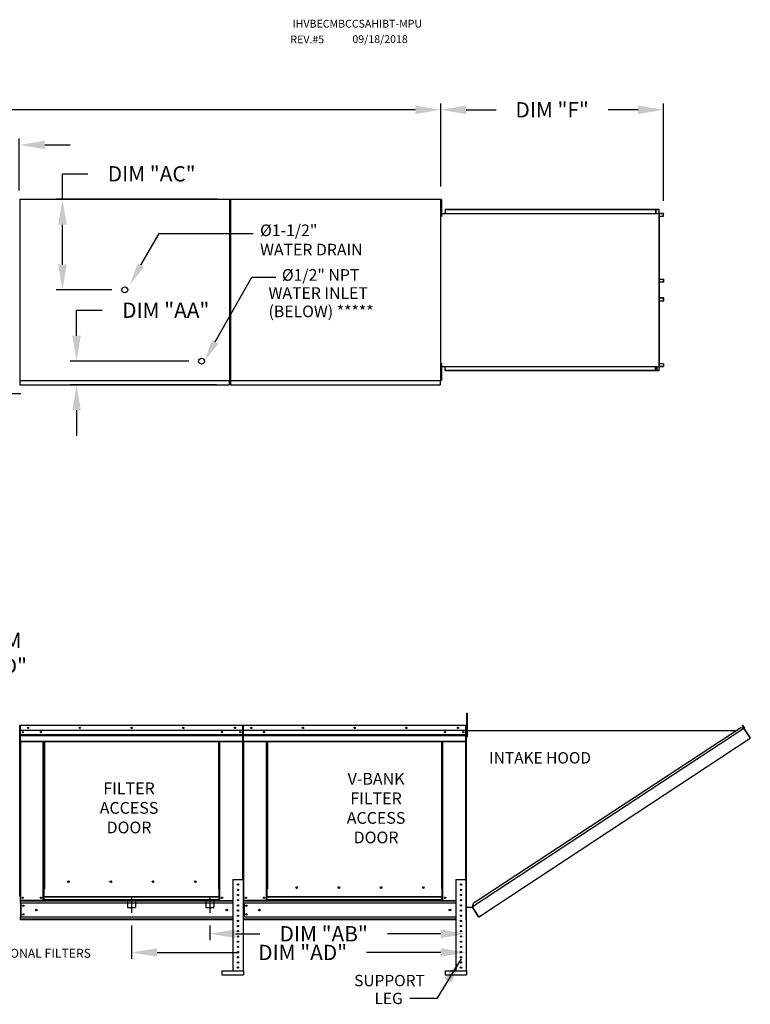
# Model space of a CAD drawing. Units: inches. Extents: x -2 to 312, y -264 to 0.
# Drawn here: x 201 to 287, y -116 to -1 of the extents above; entities that cross this region are included whole.
import ezdxf
from ezdxf.enums import TextEntityAlignment as Align

# ---------------------------------------------------------------- set-up
doc = ezdxf.new("R2010")
doc.units = ezdxf.units.IN
doc.header["$LTSCALE"] = 4
doc.header["$MEASUREMENT"] = 0
for name, pattern in [('CENTER2', [1.125, 0.75, -0.125, 0.125, -0.125]), ('DASHED', [0.75, 0.5, -0.25]), ('HIDDEN', [0.375, 0.25, -0.125])]:
    doc.linetypes.add(name, pattern=pattern)
doc.dimstyles.new('MOD', dxfattribs={"dimscale": 1.5, "dimtxt": 1.2, "dimasz": 2, "dimexe": 0.5, "dimexo": 1, "dimgap": 1, "dimtad": 0, "dimtih": 1, "dimtoh": 1, "dimdec": 4, "dimlfac": 1.333333, "dimzin": 0, "dimdsep": 46, "dimtxsty": 'Standard', "dimcen": 0.09, "dimdle": 0.125, "dimadec": 0, "dimazin": 0, "dimtfac": 1, "dimtdec": 4, "dimtix": 1, "dimtofl": 0, "dimtmove": 0, "dimatfit": 3, "dimfxl": 1, "dimfrac": 2, "dimtolj": 1, "dimtzin": 0, "dimarcsym": 0})

# ---------------------------------------------------------------- blocks, each defined once
blk = doc.blocks.new('*D34')
at = {"color": 0, "lineweight": -2, "transparency": 16777216}
for p, q in [((250.65, -20.21), (250.65, -10.43)), ((253.65, -11.18), (257.17, -11.18)), ((273.89, -11.18), (270.37, -11.18)), ((276.89, -21.9), (276.89, -10.43))]:
    blk.add_line(p, q, dxfattribs=at)
at = {"color": 0, "transparency": 16777216}
for points in [[(253.65, -10.68), (253.65, -11.68), (250.65, -11.18)], [(273.89, -10.68), (273.89, -11.68), (276.89, -11.18)]]:
    blk.add_solid(points, dxfattribs=at)
at = {"layer": 'DEFPOINTS', "color": 0, "transparency": 16777216}
for p in [(276.89, -11.18), (250.65, -21.71), (276.89, -23.4)]:
    blk.add_point(p, dxfattribs=at)
at = {"color": 0, "transparency": 16777216, "insert": (263.77, -11.18), "char_height": 1.8, "attachment_point": 5}
blk.add_mtext('\\A1;DIM "F"', dxfattribs=at)
blk = doc.blocks.new('*D9')
at = {"color": 0, "lineweight": -2, "transparency": 16777216}
for p, q in [((87.86, -20.12), (87.86, -10.43)), ((90.86, -11.18), (162.65, -11.18)), ((247.65, -11.18), (175.85, -11.18)), ((250.65, -20.21), (250.65, -10.43))]:
    blk.add_line(p, q, dxfattribs=at)
at = {"color": 0, "transparency": 16777216}
for points in [[(90.86, -10.68), (90.86, -11.68), (87.86, -11.18)], [(247.65, -10.68), (247.65, -11.68), (250.65, -11.18)]]:
    blk.add_solid(points, dxfattribs=at)
at = {"layer": 'DEFPOINTS', "color": 0, "transparency": 16777216}
for p in [(250.65, -11.18), (87.86, -21.62), (250.65, -21.71)]:
    blk.add_point(p, dxfattribs=at)
at = {"color": 0, "transparency": 16777216, "insert": (169.25, -11.18), "char_height": 1.8, "attachment_point": 5}
blk.add_mtext('\\A1;DIM "A"', dxfattribs=at)
blk = doc.blocks.new('*D4')
at = {"color": 0, "lineweight": -2, "transparency": 16777216}
for p, q in [((193.08, -22.69), (193.08, -14.57)), ((201.04, -20.69), (201.04, -14.57)), ((190.08, -15.32), (186.72, -15.32)), ((204.04, -15.32), (207.04, -15.32))]:
    blk.add_line(p, q, dxfattribs=at)
at = {"color": 0, "transparency": 16777216}
for points in [[(190.08, -14.82), (190.08, -15.82), (193.08, -15.32)], [(204.04, -14.82), (204.04, -15.82), (201.04, -15.32)]]:
    blk.add_solid(points, dxfattribs=at)
at = {"layer": 'DEFPOINTS', "color": 0, "transparency": 16777216}
for p in [(201.04, -15.32), (201.04, -22.19), (193.08, -24.19)]:
    blk.add_point(p, dxfattribs=at)
at = {"color": 0, "transparency": 16777216, "insert": (180.12, -15.32), "char_height": 1.8, "attachment_point": 5}
blk.add_mtext('\\A1;DIM "S"', dxfattribs=at)
blk = doc.blocks.new('*D32')
at = {"color": 0, "lineweight": -2, "transparency": 16777216}
for p, q in [((214.26, -107.15), (214.26, -111.08)), ((253.65, -107.98), (253.65, -111.08)), ((217.26, -110.33), (226.9, -110.33)), ((250.65, -110.33), (241.9, -110.33))]:
    blk.add_line(p, q, dxfattribs=at)
at = {"color": 0, "transparency": 16777216}
for points in [[(217.26, -109.83), (217.26, -110.83), (214.26, -110.33)], [(250.65, -109.83), (250.65, -110.83), (253.65, -110.33)]]:
    blk.add_solid(points, dxfattribs=at)
at = {"layer": 'DEFPOINTS', "color": 0, "transparency": 16777216}
for p in [(214.26, -105.65), (253.65, -106.48), (253.65, -110.33)]:
    blk.add_point(p, dxfattribs=at)
at = {"color": 0, "transparency": 16777216, "insert": (234.4, -110.33), "char_height": 1.8, "attachment_point": 5}
blk.add_mtext('\\A1;DIM "AD"', dxfattribs=at)
blk = doc.blocks.new('*D27')
at = {"color": 0, "lineweight": -2, "transparency": 16777216}
for p, q in [((193.14, -66.63), (199.85, -66.63)), ((199.1, -69.63), (199.1, -71.21)), ((199.1, -80.59), (199.1, -79.01)), ((194.8, -83.59), (199.85, -83.59))]:
    blk.add_line(p, q, dxfattribs=at)
at = {"color": 0, "transparency": 16777216}
for points in [[(198.6, -69.63), (199.6, -69.63), (199.1, -66.63)], [(198.6, -80.59), (199.6, -80.59), (199.1, -83.59)]]:
    blk.add_solid(points, dxfattribs=at)
at = {"layer": 'DEFPOINTS', "color": 0, "transparency": 16777216}
for p in [(191.64, -66.63), (193.3, -83.59), (199.1, -83.59)]:
    blk.add_point(p, dxfattribs=at)
at = {"color": 0, "transparency": 16777216, "insert": (199.1, -75.11), "char_height": 1.8, "attachment_point": 5}
blk.add_mtext('\\A1;DIM\\P"DD"', dxfattribs=at)
blk = doc.blocks.new('*D33')
at = {"color": 0, "lineweight": -2, "transparency": 16777216}
for p, q in [((223.48, -107.15), (223.48, -108.88)), ((226.48, -108.13), (229.38, -108.13)), ((250.65, -108.13), (244.38, -108.13)), ((253.65, -107.98), (253.65, -108.88))]:
    blk.add_line(p, q, dxfattribs=at)
at = {"color": 0, "transparency": 16777216}
for points in [[(226.48, -107.63), (226.48, -108.63), (223.48, -108.13)], [(250.65, -107.63), (250.65, -108.63), (253.65, -108.13)]]:
    blk.add_solid(points, dxfattribs=at)
at = {"layer": 'DEFPOINTS', "color": 0, "transparency": 16777216}
for p in [(223.48, -105.65), (253.65, -106.48), (223.48, -108.13)]:
    blk.add_point(p, dxfattribs=at)
at = {"color": 0, "transparency": 16777216, "insert": (236.88, -108.13), "char_height": 1.8, "attachment_point": 5}
blk.add_mtext('\\A1;DIM "AB"', dxfattribs=at)
blk = doc.blocks.new('*D36')
at = {"color": 0, "lineweight": -2, "transparency": 16777216}
for p, q in [((206.13, -21.71), (206.13, -18.71)), ((206.13, -18.71), (209.13, -18.71)), ((224.33, -21.71), (205.38, -21.71)), ((206.13, -29.37), (206.13, -24.71)), ((211.96, -32.37), (205.38, -32.37))]:
    blk.add_line(p, q, dxfattribs=at)
at = {"color": 0, "transparency": 16777216}
for points in [[(205.63, -24.71), (206.63, -24.71), (206.13, -21.71)], [(205.63, -29.37), (206.63, -29.37), (206.13, -32.37)]]:
    blk.add_solid(points, dxfattribs=at)
at = {"layer": 'DEFPOINTS', "color": 0, "transparency": 16777216}
for p in [(206.13, -21.71), (225.83, -21.71), (213.46, -32.37)]:
    blk.add_point(p, dxfattribs=at)
at = {"color": 0, "transparency": 16777216, "insert": (216.63, -18.71), "char_height": 1.8, "attachment_point": 5}
blk.add_mtext('\\A1;DIM "AC"', dxfattribs=at)
blk = doc.blocks.new('*D35')
at = {"color": 0, "lineweight": -2, "transparency": 16777216}
for p, q in [((207.79, -37.76), (207.79, -34.76)), ((207.79, -34.76), (210.79, -34.76)), ((221, -40.76), (207.04, -40.76)), ((224.27, -43.54), (207.04, -43.54)), ((207.79, -46.54), (207.79, -49.54))]:
    blk.add_line(p, q, dxfattribs=at)
at = {"color": 0, "transparency": 16777216}
for points in [[(207.29, -37.76), (208.29, -37.76), (207.79, -40.76)], [(207.29, -46.54), (208.29, -46.54), (207.79, -43.54)]]:
    blk.add_solid(points, dxfattribs=at)
at = {"layer": 'DEFPOINTS', "color": 0, "transparency": 16777216}
for p in [(207.79, -40.76), (222.5, -40.76), (225.77, -43.54)]:
    blk.add_point(p, dxfattribs=at)
at = {"color": 0, "transparency": 16777216, "insert": (218.29, -34.76), "char_height": 1.8, "attachment_point": 5}
blk.add_mtext('\\A1;DIM "AA"', dxfattribs=at)

msp = doc.modelspace()

# ---------------------------------------------------------------- linework, layer by layer
at = {"color": 7, "linetype": 'Continuous'}
for p, q in [((201.101909, -21.708166), (225.827543, -21.708166)), ((225.827543, -43.02273), (225.827543, -21.708166)), ((225.926432, -21.708166), (250.652066, -21.708166)), ((250.652066, -43.02273), (250.652066, -21.708166)), ((250.765362, -21.72937), (250.694853, -21.72937)), ((250.694853, -21.72937), (250.694853, -22.065129)), ((250.765362, -21.72937), (250.765362, -22.065129)), ((250.695043, -22.400887), (250.652066, -22.400887)), ((250.652066, -23.072404), (250.695043, -23.072404)), ((250.694853, -22.065129), (250.694853, -23.408163)), ((250.765362, -22.065129), (250.694853, -22.065129)), ((250.765362, -22.065129), (250.765362, -23.408163)), ((251.161143, -22.88059), (276.007526, -22.88059)), ((251.161143, -22.88059), (251.161143, -23.370827)), ((251.161143, -22.898898), (276.007526, -22.898898)), ((275.952712, -22.898898), (275.952712, -23.389135)), ((275.962759, -22.898898), (275.962759, -23.389135)), ((276.007526, -22.898898), (276.007526, -22.88059)), ((276.007526, -22.88059), (276.31202, -22.88059)), ((276.007526, -22.898898), (276.31202, -22.898898)), ((276.31202, -22.898898), (276.31202, -22.88059)), ((276.31202, -22.898898), (276.31202, -22.88059)), ((276.31202, -22.88059), (276.31202, -22.88059)), ((276.31202, -22.898898), (276.31202, -22.898898)), ((276.330717, -22.914663), (276.320671, -22.914663)), ((276.320671, -22.914663), (276.320671, -23.37337)), ((276.330717, -22.914663), (276.330717, -23.37337)), ((250.670906, -23.370827), (250.694853, -23.370827)), ((250.765362, -23.408163), (250.694853, -23.408163)), ((250.694853, -23.408163), (250.694853, -23.743921)), ((250.765362, -23.743921), (250.694853, -23.743921)), ((250.765362, -23.370827), (275.952712, -23.370827)), ((250.765362, -23.408163), (250.765362, -23.743921)), ((275.952712, -23.389135), (276.134562, -23.389135)), ((276.134562, -23.389135), (276.149858, -23.389135)), ((276.149858, -23.389135), (276.165155, -23.389135)), ((276.345105, -23.389135), (276.165155, -23.389135)), ((276.345105, -23.389135), (276.345105, -41.378914)), ((276.345105, -23.389135), (276.350709, -23.389135)), ((276.350709, -23.389135), (276.350709, -41.378914)), ((276.877543, -23.389135), (276.350709, -23.389135)), ((276.877543, -23.407443), (276.350709, -23.407443)), ((276.350709, -23.680531), (276.886194, -23.680531)), ((276.877543, -23.389135), (276.877543, -23.407443)), ((276.886194, -23.680531), (276.886194, -23.423208)), ((276.886194, -23.423208), (276.896241, -23.423208)), ((276.886194, -23.680531), (276.896241, -23.680531)), ((276.896241, -23.680531), (276.896241, -23.423208)), ((276.350709, -31.104526), (276.887608, -31.104526)), ((276.887608, -31.424655), (276.887608, -31.104526)), ((276.887608, -31.104526), (276.897667, -31.104526)), ((276.897667, -31.424655), (276.897667, -31.104526)), ((276.350709, -31.424655), (276.887608, -31.424655)), ((276.878946, -31.44042), (276.350709, -31.44042)), ((276.878946, -31.458727), (276.350709, -31.458727)), ((276.878946, -31.458727), (276.878946, -31.44042)), ((276.887608, -31.424655), (276.897667, -31.424655)), ((276.878946, -33.309322), (276.350709, -33.309322)), ((276.878946, -33.32763), (276.350709, -33.32763)), ((276.887608, -33.343395), (276.350709, -33.343395)), ((276.878946, -33.32763), (276.878946, -33.309322)), ((276.887608, -33.663524), (276.887608, -33.343395)), ((276.887608, -33.343395), (276.897667, -33.343395)), ((276.897667, -33.663524), (276.897667, -33.343395)), ((276.350709, -33.663524), (276.887608, -33.663524)), ((276.887608, -33.663524), (276.897667, -33.663524)), ((250.695043, -41.688061), (250.652066, -41.688061)), ((250.670906, -41.370968), (250.694853, -41.370968)), ((250.765362, -41.016544), (250.694853, -41.016544)), ((250.694853, -41.016544), (250.694853, -41.352303)), ((250.694853, -41.352303), (250.694853, -42.695337)), ((250.765362, -41.352303), (250.694853, -41.352303)), ((250.765362, -41.016544), (250.765362, -41.352303)), ((250.765362, -41.352303), (250.765362, -42.695337)), ((250.765362, -41.370968), (275.952712, -41.370968)), ((251.161143, -41.887459), (251.161143, -41.370968)), ((275.952712, -41.869152), (275.952712, -41.370968)), ((275.952712, -41.378914), (276.134562, -41.378914)), ((275.962759, -41.869152), (275.962759, -41.378914)), ((276.06994, -41.378914), (276.06994, -41.84881)), ((276.083335, -41.378914), (276.083335, -41.84881)), ((276.134562, -41.378914), (276.149858, -41.378914)), ((276.149858, -41.378914), (276.165155, -41.378914)), ((276.165155, -41.378914), (276.345105, -41.378914)), ((276.320671, -41.394679), (276.320671, -41.853387)), ((276.330717, -41.394679), (276.320671, -41.394679)), ((276.330717, -41.394679), (276.330717, -41.853387)), ((276.350709, -41.378914), (276.345105, -41.378914)), ((276.886194, -41.087518), (276.350709, -41.087518)), ((276.350709, -41.360607), (276.877543, -41.360607)), ((276.350709, -41.378914), (276.877543, -41.378914)), ((276.877543, -41.378914), (276.877543, -41.360607)), ((276.886194, -41.087518), (276.886194, -41.344842)), ((276.886194, -41.087518), (276.896241, -41.087518)), ((276.886194, -41.344842), (276.896241, -41.344842)), ((276.896241, -41.087518), (276.896241, -41.344842)), ((250.652066, -42.359578), (250.695043, -42.359578)), ((250.765362, -42.695337), (250.694853, -42.695337)), ((250.694853, -42.695337), (250.694853, -43.031095)), ((250.765362, -42.695337), (250.765362, -43.031095)), ((276.007526, -41.869152), (251.161143, -41.869152)), ((276.007526, -41.887459), (251.161143, -41.887459)), ((276.06994, -41.84881), (275.962759, -41.84881)), ((276.31202, -41.869152), (276.007526, -41.869152)), ((276.31202, -41.887459), (276.007526, -41.887459)), ((276.06994, -41.84881), (276.083335, -41.84881)), ((276.31202, -41.869152), (276.31202, -41.887459)), ((276.31202, -41.869152), (276.31202, -41.887459)), ((276.31202, -41.869152), (276.31202, -41.869152)), ((276.31202, -41.887459), (276.31202, -41.887459)), ((276.330717, -41.853387), (276.320671, -41.853387)), ((201.101909, -43.02273), (225.827543, -43.02273)), ((201.101909, -43.537642), (225.771521, -43.537642)), ((225.771521, -43.02273), (225.771521, -43.537642)), ((225.771521, -43.183784), (225.771521, -43.478761)), ((225.771521, -43.478761), (225.771521, -43.512448)), ((225.771521, -43.487254), (225.771521, -43.537642)), ((225.926432, -43.02273), (250.652066, -43.02273)), ((225.926432, -43.537642), (250.596043, -43.537642)), ((250.596043, -43.02273), (250.596043, -43.537642)), ((250.596043, -43.183784), (250.596043, -43.478761)), ((250.596043, -43.478761), (250.596043, -43.512448)), ((250.596043, -43.487254), (250.596043, -43.537642)), ((250.765362, -43.031095), (250.694853, -43.031095)), ((253.709078, -82.186475), (253.791474, -82.186475)), ((253.709078, -82.491643), (253.709078, -82.186475)), ((253.791474, -82.491643), (253.791474, -82.186475)), ((253.709078, -82.491643), (253.791474, -82.491643)), ((253.709078, -84.932983), (253.709078, -82.491643)), ((253.791474, -84.932983), (253.791474, -82.491643)), ((201.080974, -83.647495), (201.105604, -83.647495)), ((201.105604, -88.126377), (201.105604, -83.643646)), ((201.133303, -83.633821), (201.133303, -87.885516)), ((201.155733, -83.633821), (201.133303, -83.633821)), ((201.133314, -88.126377), (201.133314, -83.643646)), ((201.155733, -83.633821), (201.155733, -87.885516)), ((201.17567, -83.636936), (201.155733, -83.636936)), ((201.17567, -83.592077), (201.175047, -83.592077)), ((201.175047, -83.614506), (201.175047, -83.592077)), ((201.17567, -83.614506), (201.175047, -83.614506)), ((201.17567, -83.592077), (227.348768, -83.592077)), ((201.17567, -83.596814), (201.17567, -83.592077)), ((201.17567, -83.596814), (201.17567, -83.633821)), ((227.348768, -83.633821), (201.17567, -83.633821)), ((201.17567, -84.215127), (201.17567, -83.633821)), ((227.348768, -84.215127), (201.17567, -84.215127)), ((201.178163, -84.701484), (201.178163, -84.215127)), ((227.346276, -84.215127), (227.346276, -84.701484)), ((227.349391, -83.592077), (227.348768, -83.592077)), ((227.348768, -83.596814), (227.348768, -83.592077)), ((227.348768, -83.633821), (227.348768, -83.596814)), ((227.349391, -83.614506), (227.348768, -83.614506)), ((227.348768, -84.215127), (227.348768, -83.633821)), ((227.368705, -83.636936), (227.348768, -83.636936)), ((227.349391, -83.614506), (227.349391, -83.592077)), ((227.368705, -83.633821), (227.391135, -83.633821)), ((227.368705, -87.885516), (227.368705, -83.633821)), ((227.391135, -83.633821), (227.391135, -87.885516)), ((227.391135, -87.885516), (227.391135, -83.633821)), ((227.413565, -83.633821), (227.413565, -87.885516)), ((227.433503, -83.636936), (227.413565, -83.636936)), ((227.43288, -83.614506), (227.43288, -83.592077)), ((227.433503, -83.592077), (227.43288, -83.592077)), ((227.433503, -83.614506), (227.43288, -83.614506)), ((227.433503, -83.592077), (253.6066, -83.592077)), ((227.433503, -83.596814), (227.433503, -83.592077)), ((227.433503, -83.596814), (227.433503, -83.633821)), ((253.6066, -83.633821), (227.433503, -83.633821)), ((227.433503, -84.215127), (227.433503, -83.633821)), ((253.6066, -84.215127), (227.433503, -84.215127)), ((227.435995, -84.701484), (227.435995, -84.215127)), ((227.449676, -83.633821), (227.472106, -83.633821)), ((253.604108, -84.215127), (253.604108, -84.701484)), ((253.6066, -83.596814), (253.6066, -83.592077)), ((253.607223, -83.592077), (253.6066, -83.592077)), ((253.6066, -83.633821), (253.6066, -83.596814)), ((253.607223, -83.614506), (253.6066, -83.614506)), ((253.6066, -84.215127), (253.6066, -83.633821)), ((253.626538, -83.636936), (253.6066, -83.636936)), ((253.607223, -83.614506), (253.607223, -83.592077)), ((253.626538, -83.633821), (253.648968, -83.633821)), ((253.626538, -87.885516), (253.626538, -83.633821)), ((253.709078, -84.246356), (253.648045, -84.246356)), ((253.648968, -106.44075), (253.648968, -83.592077)), ((253.648968, -87.885516), (253.648968, -83.633821)), ((253.672301, -106.44075), (253.672301, -83.592077)), ((253.672301, -84.218448), (285.480366, -84.216878)), ((286.351575, -83.980709), (254.383681, -104.964763)), ((285.963501, -83.899743), (254.46375, -104.576503)), ((286.351575, -83.980709), (285.963501, -83.899743)), ((286.144902, -83.590147), (286.164397, -83.577326)), ((286.144902, -83.590147), (286.374246, -83.938891)), ((286.349095, -83.900646), (286.144902, -83.590147)), ((286.164397, -83.577326), (286.393741, -83.926071)), ((286.368499, -83.966718), (286.351575, -83.980709)), ((286.351575, -83.980709), (286.351575, -83.980709)), ((286.375404, -84.017012), (286.351575, -83.980709)), ((286.381319, -83.986213), (286.363067, -83.998217)), ((286.368499, -83.966718), (286.381319, -83.986213)), ((286.374246, -83.938891), (286.393741, -83.926071)), ((286.38643, -84.033809), (286.375404, -84.017012)), ((286.38643, -84.033809), (286.38643, -84.033809)), ((287.074115, -85.077947), (286.38643, -84.033809)), ((286.38643, -84.033809), (287.072327, -85.078731)), ((201.178163, -84.701484), (227.346276, -84.701484)), ((201.178163, -84.720725), (201.178163, -84.701484)), ((201.178163, -84.720725), (227.346276, -84.720725)), ((201.178163, -84.749787), (201.178163, -84.720725)), ((227.346276, -84.749787), (201.178163, -84.749787)), ((201.178163, -84.791373), (227.346276, -84.791373)), ((201.178163, -85.453528), (201.178163, -84.791373)), ((201.178163, -85.453528), (227.346276, -85.453528)), ((201.178163, -85.453528), (201.178163, -85.495272)), ((201.178163, -85.495272), (227.346276, -85.495272)), ((201.197477, -85.495272), (201.197477, -104.197596)), ((203.878774, -102.857415), (203.878774, -85.495272)), ((203.920519, -102.857415), (203.920519, -85.495272)), ((203.939833, -102.857415), (203.939833, -85.495272)), ((203.959459, -85.495272), (203.959459, -102.857415)), ((204.001204, -85.495272), (204.001204, -102.857415)), ((224.523235, -102.857415), (224.523235, -85.495272)), ((224.564979, -102.857415), (224.564979, -85.495272)), ((224.584605, -102.857415), (224.584605, -85.495272)), ((224.60392, -102.857415), (224.60392, -85.495272)), ((224.645664, -102.857415), (224.645664, -85.495272)), ((227.326961, -85.495272), (227.326961, -101.734831)), ((227.346276, -84.701484), (227.346276, -84.720725)), ((227.346276, -84.720725), (227.346276, -84.749787)), ((227.346276, -84.749787), (227.346276, -84.791373)), ((227.346276, -84.791373), (227.346276, -85.453528)), ((227.346276, -85.495272), (227.346276, -85.453528)), ((227.435995, -84.701484), (253.604108, -84.701484)), ((227.435995, -84.720725), (227.435995, -84.701484)), ((227.435995, -84.720725), (253.604108, -84.720725)), ((227.435995, -84.749787), (227.435995, -84.720725)), ((253.604108, -84.749787), (227.435995, -84.749787)), ((227.435995, -84.791373), (227.435995, -84.749787)), ((227.435995, -84.791373), (253.604108, -84.791373)), ((227.435995, -85.453528), (227.435995, -84.791373)), ((227.435995, -85.453528), (253.604108, -85.453528)), ((227.435995, -85.453528), (227.435995, -85.495272)), ((227.435995, -85.495272), (253.604108, -85.495272)), ((227.455309, -85.495272), (227.455309, -104.197596)), ((230.136607, -102.857415), (230.136607, -85.495272)), ((230.178351, -102.857415), (230.178351, -85.495272)), ((230.197665, -102.857415), (230.197665, -85.495272)), ((230.217292, -85.495272), (230.217292, -102.857415)), ((230.259036, -85.495272), (230.259036, -102.857415)), ((250.781067, -102.857415), (250.781067, -85.495272)), ((250.822811, -102.857415), (250.822811, -85.495272)), ((250.842438, -102.857415), (250.842438, -85.495272)), ((250.861752, -102.857415), (250.861752, -85.495272)), ((250.903496, -102.857415), (250.903496, -85.495272)), ((253.584793, -85.495272), (253.584793, -101.734831)), ((253.604108, -84.701484), (253.604108, -84.720725)), ((253.604108, -84.720725), (253.604108, -84.749787)), ((253.604108, -84.749787), (253.604108, -84.791373)), ((253.604108, -84.791373), (253.604108, -85.453528)), ((253.604108, -85.495272), (253.604108, -85.453528)), ((253.648045, -84.856691), (253.709078, -84.856691)), ((253.709078, -84.932983), (253.791474, -84.932983)), ((255.446787, -105.928768), (287.096157, -85.115033)), ((287.074115, -85.077947), (287.072327, -85.078731)), ((287.096157, -85.115033), (287.072327, -85.078731)), ((287.085155, -85.094735), (287.074115, -85.077947)), ((287.085155, -85.094735), (287.085155, -85.094735)), ((287.085155, -85.094735), (287.096157, -85.115033)), ((201.155733, -87.885516), (201.133303, -87.885516)), ((201.155733, -87.885516), (201.155733, -104.197596)), ((227.368705, -87.885516), (227.368705, -101.734831)), ((227.368705, -87.885516), (227.391135, -87.885516)), ((227.413565, -87.885516), (227.391135, -87.885516)), ((227.413565, -87.885516), (227.413565, -104.197596)), ((253.626538, -87.885516), (253.626538, -101.734831)), ((253.626538, -87.885516), (253.648968, -87.885516)), ((201.105604, -103.659684), (201.105604, -88.126377)), ((201.105604, -88.126377), (201.133314, -88.126377)), ((226.16941, -101.734831), (226.16941, -112.497072)), ((226.16941, -101.734831), (227.39008, -101.734831)), ((227.39008, -101.734831), (227.39008, -112.497072)), ((252.427242, -101.734831), (252.427242, -112.497072)), ((252.427242, -101.734831), (253.647912, -101.734831)), ((253.647912, -101.734831), (253.647912, -112.497072)), ((203.878774, -102.857415), (203.920519, -102.857415)), ((203.878774, -104.197596), (203.878774, -102.857415)), ((203.878774, -102.879845), (203.959459, -102.879845)), ((203.959459, -102.921589), (203.878774, -102.921589)), ((203.920519, -102.857415), (203.959459, -102.857415)), ((203.959459, -102.857415), (204.001204, -102.857415)), ((203.959459, -103.788862), (203.959459, -102.857415)), ((206.940686, -102.018728), (206.940686, -101.975158)), ((224.564979, -102.857415), (224.523235, -102.857415)), ((224.564979, -103.788862), (224.564979, -102.857415)), ((224.564979, -102.857415), (224.60392, -102.857415)), ((224.564979, -102.879845), (224.645664, -102.879845)), ((224.645664, -102.921589), (224.564979, -102.921589)), ((224.60392, -102.857415), (224.645664, -102.857415)), ((224.645664, -104.197596), (224.645664, -102.857415)), ((230.136607, -104.197596), (230.136607, -102.857415)), ((230.217292, -103.788862), (230.217292, -102.857415)), ((233.790927, -102.71143), (233.790927, -102.667884)), ((250.822811, -102.857415), (250.781067, -102.857415)), ((250.822811, -102.857415), (250.861752, -102.857415)), ((250.822811, -103.788862), (250.822811, -102.857415)), ((250.822811, -102.879845), (250.903496, -102.879845)), ((250.903496, -102.921589), (250.822811, -102.921589)), ((250.861752, -102.857415), (250.903496, -102.857415)), ((250.903496, -104.197596), (250.903496, -102.857415)), ((201.105604, -103.659684), (201.054034, -103.659684)), ((201.155733, -104.197596), (201.197477, -104.197596)), ((201.178163, -104.197596), (201.178163, -104.26364)), ((201.178163, -104.26364), (226.16941, -104.26364)), ((201.178163, -104.509122), (201.178163, -104.26364)), ((203.878774, -104.197596), (201.197477, -104.197596)), ((203.959459, -104.155852), (203.878774, -104.155852)), ((203.959459, -104.197596), (203.878774, -104.197596)), ((224.564979, -103.788862), (203.959459, -103.788862)), ((203.959459, -103.788862), (203.959459, -103.801277)), ((203.959459, -103.801277), (224.564979, -103.801277)), ((203.959459, -104.129019), (203.959459, -103.801277)), ((224.564979, -104.129019), (203.959459, -104.129019)), ((203.959459, -104.197596), (203.959459, -104.129019)), ((203.959459, -104.197596), (224.564979, -104.197596)), ((224.564979, -103.801277), (224.564979, -103.788862)), ((224.564979, -104.129019), (224.564979, -103.801277)), ((224.564979, -104.129019), (224.564979, -104.197596)), ((224.645664, -104.155852), (224.564979, -104.155852)), ((224.645664, -104.197596), (224.564979, -104.197596)), ((224.645664, -104.197596), (226.16941, -104.197596)), ((226.704872, -104.190819), (226.854617, -104.190819)), ((227.407932, -104.197586), (227.449676, -104.197586)), ((227.413565, -104.197596), (227.455309, -104.197596)), ((227.435995, -104.197596), (227.435995, -104.26364)), ((227.435995, -104.509122), (227.435995, -104.26364)), ((227.435995, -104.26364), (252.427242, -104.26364)), ((230.136607, -104.197596), (227.455309, -104.197596)), ((230.217292, -104.155852), (230.136607, -104.155852)), ((230.217292, -104.197596), (230.136607, -104.197596)), ((250.822811, -103.788862), (230.217292, -103.788862)), ((230.217292, -103.788862), (230.217292, -103.801277)), ((230.217292, -103.801277), (250.822811, -103.801277)), ((230.217292, -104.129019), (230.217292, -103.801277)), ((250.822811, -104.129019), (230.217292, -104.129019)), ((230.217292, -104.197596), (230.217292, -104.129019)), ((230.217292, -104.197596), (250.822811, -104.197596)), ((250.822811, -103.801277), (250.822811, -103.788862)), ((250.822811, -104.129019), (250.822811, -103.801277)), ((250.822811, -104.129019), (250.822811, -104.197596)), ((250.903496, -104.155852), (250.822811, -104.155852)), ((250.903496, -104.197596), (250.822811, -104.197596)), ((250.903496, -104.197596), (252.427242, -104.197596)), ((252.962705, -104.190819), (253.11245, -104.190819)), ((226.16941, -104.509122), (201.178163, -104.509122)), ((201.178163, -104.509122), (201.178163, -106.17142)), ((201.224891, -104.509122), (201.224891, -106.17142)), ((201.244206, -104.509122), (201.244206, -106.17142)), ((252.427242, -104.509122), (227.435995, -104.509122)), ((227.435995, -104.509122), (227.435995, -106.17142)), ((227.482724, -104.509122), (227.482724, -106.17142)), ((227.502038, -104.509122), (227.502038, -106.17142)), ((253.672301, -105.005781), (254.383684, -105.005781)), ((254.46375, -104.576503), (254.375222, -105.005781)), ((255.104433, -106.062784), (254.383681, -104.964763)), ((255.117328, -106.12138), (254.383684, -105.005781)), ((226.16941, -106.17142), (201.178163, -106.17142)), ((201.178163, -106.482945), (201.178163, -106.17142)), ((226.16941, -106.416902), (201.178163, -106.416902)), ((226.16941, -106.482945), (201.178163, -106.482945)), ((252.427242, -106.17142), (227.435995, -106.17142)), ((227.435995, -106.416902), (227.435995, -106.17142)), ((252.427242, -106.416902), (227.435995, -106.416902)), ((227.435995, -106.416902), (227.435995, -106.482945)), ((252.427242, -106.482945), (227.435995, -106.482945)), ((255.104433, -106.062784), (255.128263, -106.099087)), ((255.117328, -106.12138), (255.136823, -106.10856)), ((255.136823, -106.10856), (255.128263, -106.099087)), ((255.16465, -106.114307), (255.446787, -105.928768)), ((255.16465, -106.114307), (255.17747, -106.133802)), ((255.17747, -106.133802), (255.459608, -105.948263)), ((255.446787, -105.928768), (255.459608, -105.948263)), ((224.909068, -112.497072), (224.909068, -112.954823)), ((224.909068, -112.497072), (227.4267, -112.497072)), ((224.909068, -112.954823), (227.4267, -112.954823)), ((227.4267, -112.497072), (227.4267, -112.954823)), ((251.166901, -112.497072), (251.166901, -112.954823)), ((251.166901, -112.497072), (253.684532, -112.497072)), ((251.166901, -112.954823), (253.684532, -112.954823)), ((253.684532, -112.497072), (253.684532, -112.954823))]:
    msp.add_line(p, q, dxfattribs=at)
for p, q in [((201.101909, -21.708166), (201.101909, -43.537642)), ((225.926432, -21.708166), (225.926432, -43.537642)), ((250.206525, -115.758868, 0.001419), (247.029891, -115.758868, 0.001419))]:
    msp.add_line(p, q)
at = {"color": 7}
for p, q in [((215.344972, -29.477917), (217.510734, -25.725917)), ((217.510734, -25.725917), (228.568786, -25.725917)), ((224.116279, -38.481921), (228.437202, -30.883831)), ((228.437202, -30.883831), (231.261948, -30.883831)), ((168.627697, -44.551284), (201.243129, -44.551284))]:
    msp.add_line(p, q, dxfattribs=at)
at = {"color": 7, "linetype": 'HIDDEN', "ltscale": 3}
for p, q in [((201.138963, -87.783063), (201.081744, -87.783063)), ((201.138963, -102.272028), (201.138963, -87.783063)), ((201.138963, -102.272028), (201.081744, -102.272028))]:
    msp.add_line(p, q, dxfattribs=at)
at = {"color": 7, "linetype": 'DASHED'}
for p, q in [((213.804517, -104.122936), (213.804517, -105.038339)), ((214.719921, -104.122936), (214.719921, -105.038339)), ((223.019242, -104.122936), (223.019242, -105.038339)), ((223.934646, -104.122936), (223.934646, -105.038339)), ((213.804517, -105.038339), (214.719921, -105.038339)), ((223.019242, -105.038339), (223.934646, -105.038339))]:
    msp.add_line(p, q, dxfattribs=at)
at = {"color": 7, "linetype": 'CENTER2'}
for p, q in [((214.262219, -103.790449), (214.262219, -105.654999)), ((223.476944, -103.790449), (223.476944, -105.654999))]:
    msp.add_line(p, q, dxfattribs=at)
at = {"color": 7, "linetype": 'Continuous', "flags": 128}
for points in [[(276.31202, -22.88059), (276.315668, -22.881245), (276.319175, -22.883184), (276.322408, -22.886332), (276.325241, -22.89057), (276.327566, -22.895733), (276.329294, -22.901624), (276.330358, -22.908015), (276.330717, -22.914663)], [(276.31202, -22.898898), (276.313708, -22.899201), (276.31533, -22.900098), (276.316826, -22.901555), (276.318137, -22.903515), (276.319213, -22.905904), (276.320012, -22.90863), (276.320505, -22.911587), (276.320671, -22.914663)], [(276.320671, -23.37337), (276.32103, -23.380017), (276.322094, -23.386409), (276.322793, -23.389135)], [(276.330717, -23.37337), (276.330883, -23.376446), (276.331376, -23.379403), (276.332175, -23.382129), (276.333251, -23.384518), (276.334562, -23.386478), (276.336058, -23.387935), (276.33768, -23.388832), (276.339368, -23.389135)], [(276.877543, -23.389135), (276.881191, -23.38979), (276.884698, -23.391729), (276.887931, -23.394877), (276.890764, -23.399115), (276.89309, -23.404278), (276.894817, -23.410169), (276.895881, -23.41656), (276.896241, -23.423208)], [(276.877543, -23.407443), (276.879231, -23.407746), (276.880854, -23.408643), (276.88235, -23.4101), (276.88366, -23.41206), (276.884736, -23.414449), (276.885536, -23.417175), (276.886028, -23.420132), (276.886194, -23.423208)], [(276.887608, -31.424655), (276.887442, -31.42773), (276.886949, -31.430688), (276.886148, -31.433413), (276.885071, -31.435802), (276.883758, -31.437763), (276.882261, -31.439219), (276.880636, -31.440117), (276.878946, -31.44042)], [(276.897667, -31.424655), (276.897308, -31.431302), (276.896242, -31.437694), (276.894512, -31.443584), (276.892184, -31.448748), (276.889347, -31.452985), (276.88611, -31.456134), (276.882598, -31.458072), (276.878946, -31.458727)], [(276.897667, -33.343395), (276.897308, -33.336748), (276.896242, -33.330356), (276.894512, -33.324465), (276.892184, -33.319302), (276.889347, -33.315065), (276.88611, -33.311916), (276.882598, -33.309977), (276.878946, -33.309322)], [(276.887608, -33.343395), (276.887442, -33.340319), (276.886949, -33.337362), (276.886148, -33.334636), (276.885071, -33.332247), (276.883758, -33.330287), (276.882261, -33.32883), (276.880636, -33.327933), (276.878946, -33.32763)], [(276.322793, -41.378914), (276.322094, -41.38164), (276.32103, -41.388032), (276.320671, -41.394679)], [(276.339368, -41.378914), (276.33768, -41.379217), (276.336058, -41.380114), (276.334562, -41.381571), (276.333251, -41.383532), (276.332175, -41.385921), (276.331376, -41.388646), (276.330883, -41.391604), (276.330717, -41.394679)], [(276.896241, -41.344842), (276.895881, -41.351489), (276.894817, -41.357881), (276.89309, -41.363772), (276.890764, -41.368935), (276.887931, -41.373172), (276.884698, -41.376321), (276.881191, -41.37826), (276.877543, -41.378914)], [(276.886194, -41.344842), (276.886028, -41.347918), (276.885536, -41.350875), (276.884736, -41.3536), (276.88366, -41.355989), (276.88235, -41.35795), (276.880854, -41.359407), (276.879231, -41.360304), (276.877543, -41.360607)], [(276.330717, -41.853387), (276.330358, -41.860034), (276.329294, -41.866426), (276.327566, -41.872317), (276.325241, -41.87748), (276.322408, -41.881717), (276.319175, -41.884866), (276.315668, -41.886805), (276.31202, -41.887459)], [(276.320671, -41.853387), (276.320505, -41.856463), (276.320012, -41.85942), (276.319213, -41.862145), (276.318137, -41.864534), (276.316826, -41.866495), (276.31533, -41.867952), (276.313708, -41.868849), (276.31202, -41.869152)]]:
    msp.add_lwpolyline(points, dxfattribs=at)
for centre in [(213.464726, -32.365448), (222.498085, -40.757385)]:
    msp.add_circle(centre, 0.3504)
at = {"color": 7, "linetype": 'Continuous'}
for centre, radius in [((201.467258, -84.407657), 0.077881), ((201.467258, -84.407657), 0.040498), ((202.090308, -83.903602), 0.077881), ((202.090308, -83.903602), 0.040498), ((203.608993, -84.407657), 0.077881), ((203.608993, -84.407657), 0.040498), ((208.176264, -83.903602), 0.077881), ((208.176264, -83.903602), 0.040498), ((214.262219, -83.903602), 0.077881), ((214.262219, -83.903602), 0.040498), ((220.348175, -83.903602), 0.077881), ((220.348175, -83.903602), 0.040498), ((224.915445, -84.407657), 0.077881), ((226.43413, -83.903602), 0.077881), ((226.43413, -83.903602), 0.040498), ((227.05718, -84.407657), 0.077881), ((227.05718, -84.407657), 0.040498), ((228.348141, -83.903602), 0.077881), ((228.348141, -83.903602), 0.040498), ((229.866826, -84.407657), 0.077881), ((229.866826, -84.407657), 0.040498), ((234.434096, -83.903602), 0.077881), ((234.434096, -83.903602), 0.040498), ((240.520051, -83.903602), 0.077881), ((240.520051, -83.903602), 0.040498), ((246.606007, -83.903602), 0.077881), ((246.606007, -83.903602), 0.040498), ((251.173277, -84.407657), 0.077881), ((251.173277, -84.407657), 0.040498), ((252.691962, -83.903602), 0.077881), ((252.691962, -83.903602), 0.040498), ((253.315013, -84.407657), 0.077881), ((253.315013, -84.407657), 0.040498), ((206.84663, -101.996943), 0.096547), ((211.819624, -101.996943), 0.096547), ((216.792618, -101.996943), 0.096547), ((221.765613, -101.996943), 0.096547), ((226.779745, -102.345166), 0.076292), ((226.779745, -102.955501), 0.076292), ((233.696923, -102.689657), 0.096492), ((238.667104, -102.689657), 0.096492), ((243.637285, -102.689657), 0.096492), ((248.607467, -102.689657), 0.096492), ((253.037577, -102.345166), 0.076292), ((253.037577, -102.955501), 0.076292), ((201.467258, -103.886071), 0.077881), ((201.467258, -103.886071), 0.040498), ((203.608993, -103.886071), 0.077881), ((203.608993, -103.886071), 0.040498), ((224.915445, -103.886071), 0.077881), ((224.915445, -103.886071), 0.040498), ((226.779745, -103.565836), 0.076292), ((226.779745, -104.176171), 0.076292), ((227.72509, -103.886071), 0.077881), ((227.72509, -103.886071), 0.040498), ((229.866826, -103.886071), 0.077881), ((229.866826, -103.886071), 0.040498), ((251.173277, -103.886071), 0.077881), ((251.173277, -103.886071), 0.040498), ((253.037577, -103.565836), 0.076292), ((253.037577, -104.176171), 0.076292), ((201.521152, -104.827812), 0.077881), ((201.521152, -104.827812), 0.040498), ((203.047313, -105.340271), 0.097352), ((225.477125, -105.340271), 0.097352), ((226.779745, -104.786506), 0.076292), ((226.779745, -105.396841), 0.076292), ((227.778984, -104.827812), 0.077881), ((227.778984, -104.827812), 0.040498), ((229.305146, -105.340271), 0.097352), ((251.734957, -105.340271), 0.097352), ((253.037577, -104.786506), 0.076292), ((253.037577, -105.396841), 0.076292), ((201.521152, -105.85273), 0.077881), ((201.521152, -105.85273), 0.040498), ((226.779745, -106.007176), 0.076292), ((226.779745, -106.617511), 0.076292), ((227.778984, -105.85273), 0.077881), ((227.778984, -105.85273), 0.040498), ((253.037577, -106.007176), 0.076292), ((253.037577, -106.617511), 0.076292), ((226.779745, -107.227846), 0.076292), ((253.037577, -107.227846), 0.076292), ((226.779745, -107.838181), 0.076292), ((226.779745, -108.448516), 0.076292), ((253.037577, -107.838181), 0.076292), ((253.037577, -108.448516), 0.076292), ((226.779745, -109.058851), 0.076292), ((226.779745, -109.669186), 0.076292), ((253.037577, -109.058851), 0.076292), ((253.037577, -109.669186), 0.076292), ((226.779745, -110.279521), 0.076292), ((226.779745, -110.889856), 0.076292), ((253.037577, -110.279521), 0.076292), ((253.037577, -110.889856), 0.076292), ((226.779745, -111.500191), 0.076292), ((226.779745, -112.110526), 0.076292), ((253.037577, -111.500191), 0.076292), ((253.037577, -112.110526), 0.076292)]:
    msp.add_circle(centre, radius, dxfattribs=at)
for centre, radius, start, end in [((201.081744, -83.643646), 0.05157, 0, 90), ((201.081744, -83.643646), 0.023861, 0, 90), ((201.175047, -83.633821), 0.041744, 90, 180), ((201.175047, -83.633821), 0.019315, 90, 180), ((227.349391, -83.633821), 0.041744, 0, 90), ((227.349391, -83.633821), 0.019315, 0, 90), ((227.43288, -83.633821), 0.041744, 90, 180), ((227.43288, -83.633821), 0.019315, 90, 180), ((253.607223, -83.633821), 0.041744, 0, 90), ((253.607223, -83.633821), 0.019315, 0, 90), ((285.127547, -84.540945), 0.081017, 105.87376044, 140.68885061), ((286.357459, -83.949931), 0.020092, 303.33, 33.33), ((286.357459, -83.949931), 0.043425, 303.33, 33.33), ((201.175047, -87.885516), 0.041744, 180, 242.43939689), ((227.349391, -87.885516), 0.041744, 297.56060311, 0), ((227.43288, -87.885516), 0.041744, 180, 242.43939689), ((253.607223, -87.885516), 0.041744, 297.56060311, 0), ((201.081744, -88.126377), 0.05157, 297.56060311, 0), ((206.922708, -101.996943), 0.050204, 82.38100884, 180), ((211.895703, -101.996943), 0.050204, 82.38100853, 180), ((216.868697, -101.996943), 0.050204, 82.3810088, 180), ((221.841692, -101.996943), 0.050204, 82.38100908, 180), ((206.922708, -101.996943), 0.050204, 180, 277.61899115), ((211.895703, -101.996943), 0.050204, 180, 277.61899143), ((216.868697, -101.996943), 0.050204, 180, 277.61899118), ((221.841692, -101.996943), 0.050204, 180, 277.61899093), ((233.772959, -102.689657), 0.050176, 82.38100884, 180), ((233.772959, -102.689657), 0.050176, 180, 277.61899115), ((238.74314, -102.689657), 0.050176, 82.38100853, 180), ((238.74314, -102.689657), 0.050176, 180, 277.61899143), ((243.713321, -102.689657), 0.050176, 82.3810088, 180), ((243.713321, -102.689657), 0.050176, 180, 277.61899118), ((248.683502, -102.689657), 0.050176, 82.38100908, 180), ((248.683502, -102.689657), 0.050176, 180, 277.61899093), ((255.15361, -106.09752), 0.043425, 213.32982507, 303.32982507), ((255.15361, -106.09752), 0.020092, 213.32982507, 303.32982507)]:
    msp.add_arc(centre, radius, start, end, dxfattribs=at)
at = {"color": 7}
for points in [[(215.721778, -29.689201), (214.968166, -29.266633), (214.077268, -31.738755)], [(224.493085, -38.693205), (223.739473, -38.270637), (222.848575, -40.742759)]]:
    msp.add_solid(points, dxfattribs=at)

# ---------------------------------------------------------------- texts
for s, height, p in [('IHVBECMBCCSAHIBT-MPU', 0.9140625, (233.225516, -1.506874)), ('REV.#5', 0.9140625, (232.959969, -3.357585)), ('09/18/2018', 0.9140625, (240.259651, -3.318986)), ('%%c1-1/2" ', 1.36512, (229.392161, -26.038425)), ('WATER DRAIN', 1.36512, (229.392161, -28.313625)), ('%%c1/2" NPT', 1.36512, (231.957265, -31.294048)), ('WATER INLET', 1.36512, (230.38579, -33.421387)), ('(BELOW) *****', 1.36512, (230.38579, -35.578127)), ('OPTIONAL FILTERS', 1.051, (196.701379, -110.949243))]:
    msp.add_text(s, height=height, dxfattribs=at).set_placement(p)
at = {"linetype": 'Continuous'}
msp.add_text('INTAKE HOOD', height=1.33510781, dxfattribs=at).set_placement((256.357557, -88.095351))
at = {"color": 7}
for s, p in [('FILTER', (213.968128, -91.705352)), ('ACCESS', (213.968128, -94.006952)), ('DOOR', (213.968128, -96.308552))]:
    msp.add_text(s, height=1.38096, dxfattribs=at).set_placement(p, align=Align.CENTER)
for s, p in [('V-BANK', (243.045396, -90.589538)), ('FILTER', (243.045396, -92.883575)), ('ACCESS', (243.045396, -95.185175)), ('DOOR', (243.045396, -97.486775))]:
    msp.add_text(s, height=1.38096).set_placement(p, align=Align.CENTER)
at = {"color": 7, "linetype": 'Continuous'}
for s, p in [('SUPPORT', (240.47056, -114.301828)), ('LEG', (242.863916, -116.404333))]:
    msp.add_text(s, height=1.3351078, dxfattribs=at).set_placement(p)

# ---------------------------------------------------------------- dimensions: what is measured, and where the dimension line sits
at = {"color": 7}
dim = msp.add_linear_dim(base=(250.652066, -11.182967), p1=(87.855163, -21.619501), p2=(250.652066, -21.708166), text='DIM "A"', dimstyle='MOD', override={"dimpost": ' in'}, dxfattribs=at)
dim.commit()
dim.dimension.update_dxf_attribs({"geometry": '*D9', "text_midpoint": (169.253614, -11.182967)})
dim = msp.add_linear_dim(base=(276.89309, -11.182967), p1=(250.652066, -21.708166), p2=(276.89309, -23.404278), text='DIM "F"', dimstyle='MOD', override={"dimpost": ' in'})
dim.commit()
dim.dimension.update_dxf_attribs({"geometry": '*D34', "text_midpoint": (263.772578, -11.182967), "dimtype": 128})
for base, p1, p2, angle, text, picture, middle in [((201.040412, -15.318032), (193.080273, -24.187487), (201.040412, -22.185745), 180, 'DIM "S"', '*D4', (180.121226, -15.318032)), ((206.127236, -21.708166), (213.464726, -32.365448), (225.827543, -21.708166), 90, 'DIM "AC"', '*D36', (216.627236, -18.708166)), ((207.785555, -40.757385), (225.771521, -43.537642), (222.498085, -40.757385), 90, 'DIM "AA"', '*D35', (218.285555, -34.757385))]:
    dim = msp.add_linear_dim(base=base, p1=p1, p2=p2, angle=angle, text=text, dimstyle='MOD', override={"dimpost": ' in'}, dxfattribs=at)
    dim.commit()
    dim.dimension.update_dxf_attribs({"geometry": picture, "text_midpoint": middle, "dimtype": 128})
dim = msp.add_linear_dim(base=(199.095243, -83.592077), p1=(191.636432, -66.629516), p2=(193.296432, -83.592077), angle=90, text='DIM\\P"DD"', dimstyle='MOD', override={"dimpost": ' in'}, dxfattribs=at)
dim.commit()
dim.dimension.update_dxf_attribs({"geometry": '*D27', "text_midpoint": (199.095243, -75.110796)})
for base, p1, p2, text, picture, middle in [((253.647912, -110.332092), (214.262219, -105.654999), (253.647912, -106.482494), 'DIM "AD"', '*D32', (234.400193, -110.332092)), ((223.476944, -108.1255), (253.647912, -106.482494), (223.476944, -105.654999), 'DIM "AB"', '*D33', (236.88418, -108.1255))]:
    dim = msp.add_linear_dim(base=base, p1=p1, p2=p2, text=text, dimstyle='MOD', override={"dimpost": ' in'}, dxfattribs=at)
    dim.commit()
    dim.dimension.update_dxf_attribs({"geometry": picture, "text_midpoint": middle, "dimtype": 128})

# ---------------------------------------------------------------- leaders
msp.add_leader([(253.065982, -111.077836, 0.001419), (250.206525, -115.758868, 0.001419)], dimstyle='MOD', dxfattribs=at)

doc.saveas('drawing.dxf')
